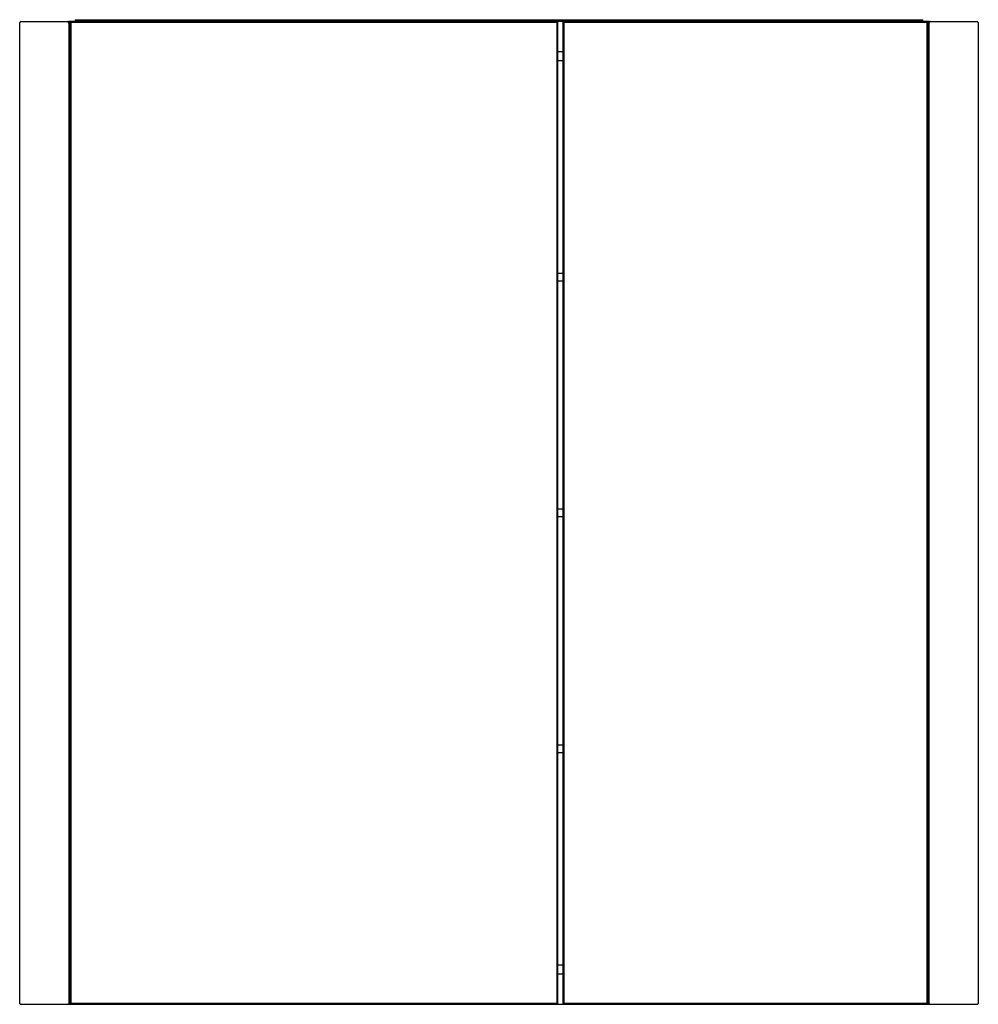
# Model space of a CAD drawing. Units: inches. Extents: x 3983 to 4013.8, y 98.4 to 129.9.
import ezdxf

# ---------------------------------------------------------------- set-up
doc = ezdxf.new("R2010")
doc.units = ezdxf.units.IN
doc.header["$LTSCALE"] = 0.64311
doc.header["$MEASUREMENT"] = 0
doc.layers.get('0').update_dxf_attribs({"color": 255, "linetype": 'CONTINUOUS'})
doc.layers.get('Defpoints').update_dxf_attribs({"linetype": 'CONTINUOUS'})
doc.styles.get("Standard").update_dxf_attribs({"font": 'txt', "width": 0.8})

msp = doc.modelspace()

# ---------------------------------------------------------------- linework, layer by layer
for p, q in [((3983.048, 129.821), (3983.042, 129.815)), ((3983.042, 98.418), (3983.042, 129.815)), ((3983.042, 129.796), (3983.048, 129.796)), ((3983.048, 129.796), (3983.048, 129.827)), ((3983.075, 129.855), (3984.583, 129.855)), ((3984.611, 129.827), (3984.611, 129.796)), ((3984.611, 129.796), (3984.617, 129.796)), ((3984.617, 129.796), (3984.617, 129.855)), ((4012.176, 129.855), (3984.617, 129.855)), ((3984.617, 129.796), (3984.617, 98.359)), ((3984.656, 98.359), (3984.656, 129.855)), ((3984.656, 129.855), (3984.688, 129.823)), ((3984.688, 98.39), (3984.688, 129.823)), ((4000.255, 129.823), (3984.688, 129.823)), ((3984.814, 129.914), (3984.814, 129.855)), ((3984.814, 129.914), (4011.979, 129.914)), ((4000.255, 129.823), (4000.286, 129.855)), ((4000.255, 98.39), (4000.255, 129.823)), ((4000.286, 98.359), (4000.286, 129.855)), ((4000.444, 129.855), (4000.444, 98.359)), ((4000.444, 129.855), (4000.475, 129.823)), ((4000.475, 129.823), (4000.475, 98.39)), ((4012.105, 129.823), (4000.475, 129.823)), ((4011.979, 129.855), (4011.979, 129.914)), ((4012.136, 129.855), (4012.105, 129.823)), ((4012.105, 129.823), (4012.105, 98.39)), ((4012.136, 129.855), (4012.136, 98.359)), ((4012.176, 98.359), (4012.176, 129.855)), ((4012.182, 129.796), (4012.176, 129.796)), ((4012.182, 129.796), (4012.182, 129.827)), ((4012.209, 129.855), (4013.717, 129.855)), ((4013.745, 129.827), (4013.745, 129.796)), ((4013.745, 129.821), (4013.751, 129.815)), ((4013.751, 129.796), (4013.745, 129.796)), ((4013.751, 129.815), (4013.751, 98.398)), ((4000.286, 128.89), (4000.444, 128.89)), ((4000.444, 128.595), (4000.286, 128.595)), ((4000.444, 121.784), (4000.286, 121.784)), ((4000.286, 121.548), (4000.444, 121.548)), ((4000.444, 114.225), (4000.286, 114.225)), ((4000.286, 113.989), (4000.444, 113.989)), ((4000.444, 106.666), (4000.286, 106.666)), ((4000.286, 106.43), (4000.444, 106.43)), ((4000.286, 99.619), (4000.444, 99.619)), ((4000.444, 99.323), (4000.286, 99.323)), ((3983.042, 98.398), (3983.042, 98.418)), ((3983.042, 98.418), (3983.048, 98.418)), ((3983.048, 98.392), (3983.042, 98.398)), ((3983.048, 98.386), (3983.048, 98.418)), ((3983.075, 98.359), (3984.583, 98.359)), ((3984.611, 98.418), (3984.611, 98.386)), ((3984.611, 98.418), (3984.617, 98.418)), ((3984.617, 98.359), (4012.176, 98.359)), ((3984.656, 98.359), (3984.688, 98.39)), ((3984.688, 98.39), (4000.255, 98.39)), ((4000.286, 98.359), (4000.255, 98.39)), ((4000.475, 98.39), (4000.444, 98.359)), ((4000.475, 98.39), (4012.105, 98.39)), ((4012.136, 98.359), (4012.105, 98.39)), ((4012.176, 98.418), (4012.182, 98.418)), ((4012.182, 98.386), (4012.182, 98.418)), ((4012.209, 98.359), (4013.717, 98.359)), ((4013.745, 98.418), (4013.745, 98.386)), ((4013.745, 98.418), (4013.751, 98.418)), ((4013.751, 98.398), (4013.745, 98.392))]:
    msp.add_line(p, q)
for centre, start, end in [((3983.075, 129.827), 90, 180), ((3984.583, 129.827), 0, 90), ((4012.209, 129.827), 90, 180), ((4013.717, 129.827), 0, 90), ((3983.075, 98.386), 180, 270), ((3984.583, 98.386), 270, 0), ((4012.209, 98.386), 180, 270), ((4013.717, 98.386), 270, 0)]:
    msp.add_arc(centre, 0.0276, start, end)

# ---------------------------------------------------------------- texts
at = {"layer": 'Defpoints'}
for tag, p, s in [('MODELNUMBER', (3998.393, 114.112), 'K-26378T'), ('TRADENAME', (3998.393, 114.111), 'VERDERA 2.0 '), ('PRODUCT', (3998.393, 114.109), 'MEDICINE CABINET')]:
    msp.add_attdef(tag, p, s, height=0.001, dxfattribs=at)

doc.saveas('drawing.dxf')
